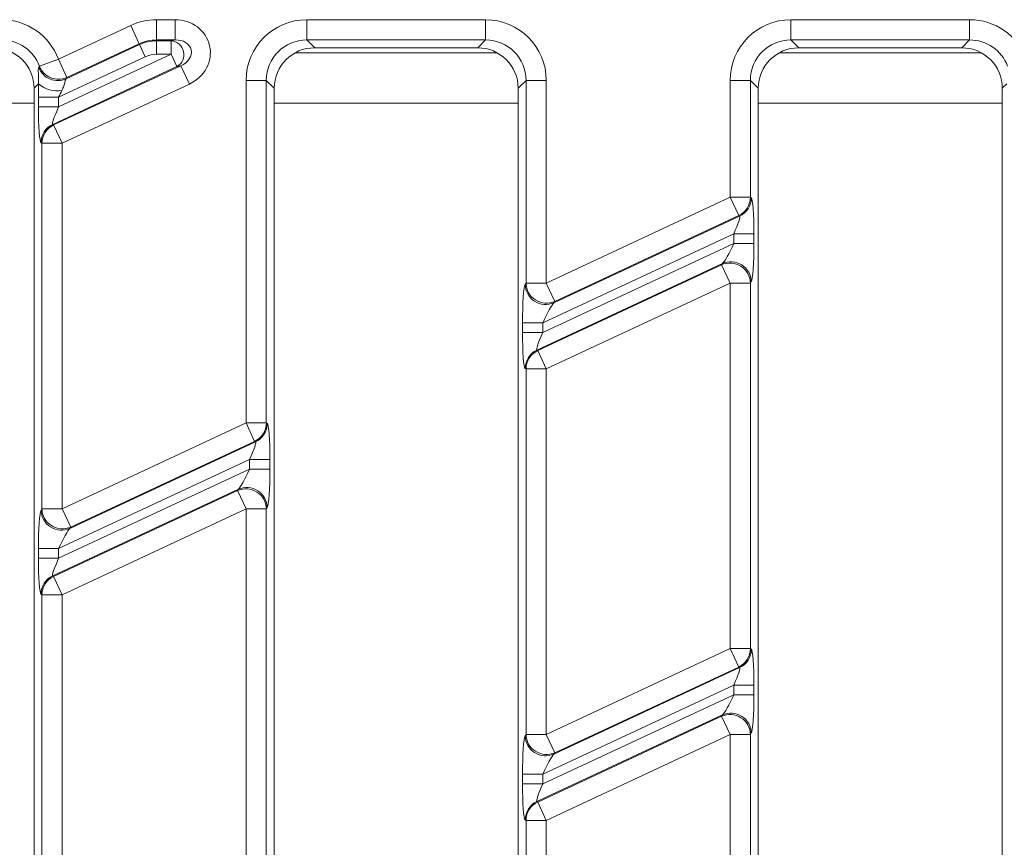
# Model space of a CAD drawing. Units: millimetres. Extents: x -1152 to 11170, y -31 to 3696.
# Drawn here: x 935 to 1007, y 1420 to 1481 of the extents above; entities that cross this region are included whole.
import ezdxf

# ---------------------------------------------------------------- set-up
doc = ezdxf.new("R2010")
doc.units = ezdxf.units.MM
doc.header["$LTSCALE"] = 10

msp = doc.modelspace()

# ---------------------------------------------------------------- linework, layer by layer
at = {"color": 7, "linetype": 'Continuous', "lineweight": 15}
for p, q in [((944.944, 1481.471), (946.32, 1481.471)), ((944.944, 1479.977), (944.944, 1481.471)), ((946.32, 1479.977), (946.32, 1481.471)), ((956.041, 1481.471), (969.224, 1481.471)), ((956.041, 1479.977), (956.041, 1481.471)), ((969.224, 1479.977), (969.224, 1481.471)), ((991.755, 1481.471), (1004.938, 1481.471)), ((991.755, 1479.977), (991.755, 1481.471)), ((1004.938, 1479.977), (1004.938, 1481.471)), ((937.709, 1478.561), (943.05, 1481.051)), ((943.681, 1479.697), (943.05, 1481.051)), ((946.32, 1479.977), (944.944, 1479.977)), ((944.944, 1479.977), (944.958, 1479.914)), ((944.958, 1479.914), (946.036, 1479.914)), ((944.958, 1478.918), (944.958, 1479.914)), ((946.036, 1479.914), (946.32, 1479.977)), ((946.036, 1478.918), (946.036, 1479.914)), ((969.224, 1479.977), (956.041, 1479.977)), ((956.041, 1479.977), (956.621, 1479.397)), ((968.644, 1479.397), (969.224, 1479.977)), ((1004.938, 1479.977), (991.755, 1479.977)), ((991.755, 1479.977), (992.335, 1479.397)), ((1004.358, 1479.397), (1004.938, 1479.977)), ((938.289, 1477.113), (943.695, 1479.634)), ((943.681, 1479.697), (938.341, 1477.207)), ((943.695, 1479.634), (943.681, 1479.697)), ((944.116, 1478.731), (943.695, 1479.634)), ((955.193, 1479.035), (970.071, 1479.035)), ((968.644, 1479.397), (956.621, 1479.397)), ((990.908, 1479.035), (1005.786, 1479.035)), ((1004.358, 1479.397), (992.335, 1479.397)), ((936.312, 1478.04), (937.709, 1478.561)), ((937.709, 1478.561), (938.341, 1477.207)), ((937.73, 1475.044), (946.036, 1478.918)), ((944.116, 1478.731), (937.73, 1475.753)), ((946.036, 1478.918), (944.958, 1478.918)), ((946.036, 1478.918), (946.457, 1478.015)), ((946.457, 1478.015), (937.298, 1473.744)), ((937.361, 1473.704), (946.741, 1478.078)), ((946.741, 1478.078), (946.457, 1478.015)), ((946.741, 1478.078), (947.372, 1476.723)), ((951.558, 1451.715), (951.558, 1476.988)), ((953.052, 1476.988), (951.558, 1476.988)), ((953.052, 1476.988), (953.052, 1451.715)), ((953.632, 1476.408), (953.052, 1476.988)), ((972.212, 1476.988), (971.632, 1476.408)), ((972.212, 1462.043), (972.212, 1476.988)), ((972.212, 1476.988), (973.707, 1476.988)), ((973.707, 1476.988), (973.707, 1462.043)), ((987.272, 1468.369), (987.272, 1476.988)), ((988.766, 1476.988), (987.272, 1476.988)), ((988.766, 1476.988), (988.766, 1468.369)), ((989.347, 1476.408), (988.766, 1476.988)), ((936.25, 1476.74), (935.918, 1476.408)), ((935.918, 1342.385), (935.918, 1476.408)), ((947.372, 1476.723), (937.992, 1472.35)), ((953.632, 1476.408), (953.632, 1342.385)), ((971.632, 1342.385), (971.632, 1476.408)), ((989.347, 1476.408), (989.347, 1342.385)), ((1007.678, 1476.74), (1007.347, 1476.408)), ((1007.347, 1342.385), (1007.347, 1476.408)), ((936.236, 1475.044), (936.236, 1475.753)), ((936.236, 1475.753), (937.73, 1475.753)), ((937.73, 1475.753), (937.73, 1475.044)), ((917.918, 1475.311), (935.918, 1475.311)), ((936.236, 1475.044), (937.73, 1475.044)), ((953.632, 1475.311), (971.632, 1475.311)), ((989.347, 1475.311), (1007.347, 1475.311)), ((937.298, 1473.744), (937.361, 1473.704)), ((937.361, 1473.704), (937.992, 1472.35)), ((936.498, 1472.35), (936.435, 1472.39)), ((936.498, 1472.35), (937.992, 1472.35)), ((936.498, 1445.389), (936.498, 1472.35)), ((937.992, 1472.35), (937.992, 1445.389)), ((973.707, 1462.043), (987.272, 1468.369)), ((988.766, 1468.369), (987.272, 1468.369)), ((987.904, 1467.014), (987.272, 1468.369)), ((988.766, 1468.369), (988.829, 1468.329)), ((974.275, 1460.59), (987.967, 1466.974)), ((987.904, 1467.014), (974.338, 1460.689)), ((987.967, 1466.974), (987.904, 1467.014)), ((987.535, 1465.674), (973.444, 1459.103)), ((989.029, 1465.674), (987.535, 1465.674)), ((987.535, 1464.965), (987.535, 1465.674)), ((989.029, 1465.674), (989.029, 1464.965)), ((973.444, 1458.395), (987.535, 1464.965)), ((989.029, 1464.965), (987.535, 1464.965)), ((986.703, 1463.478), (973.012, 1457.094)), ((973.075, 1457.054), (986.641, 1463.38)), ((986.641, 1463.38), (986.703, 1463.478)), ((987.272, 1462.025), (986.641, 1463.38)), ((972.15, 1461.945), (972.212, 1462.043)), ((972.212, 1462.043), (973.707, 1462.043)), ((973.707, 1462.043), (974.338, 1460.689)), ((987.272, 1462.025), (973.707, 1455.7)), ((987.272, 1435.065), (987.272, 1462.025)), ((988.766, 1462.025), (987.272, 1462.025)), ((988.829, 1462.124), (988.766, 1462.025)), ((988.766, 1462.025), (988.766, 1435.065)), ((974.338, 1460.689), (974.275, 1460.59)), ((971.95, 1458.395), (971.95, 1459.103)), ((971.95, 1459.103), (973.444, 1459.103)), ((973.444, 1459.103), (973.444, 1458.395)), ((971.95, 1458.395), (973.444, 1458.395)), ((973.012, 1457.094), (973.075, 1457.054)), ((973.075, 1457.054), (973.707, 1455.7)), ((972.212, 1455.7), (972.15, 1455.74)), ((972.212, 1428.739), (972.212, 1455.7)), ((972.212, 1455.7), (973.707, 1455.7)), ((973.707, 1455.7), (973.707, 1428.739)), ((937.992, 1445.389), (951.558, 1451.715)), ((953.052, 1451.715), (951.558, 1451.715)), ((952.189, 1450.361), (951.558, 1451.715)), ((953.052, 1451.715), (953.115, 1451.675)), ((938.561, 1443.936), (952.252, 1450.321)), ((952.189, 1450.361), (938.624, 1444.035)), ((952.252, 1450.321), (952.189, 1450.361)), ((951.82, 1449.02), (937.73, 1442.45)), ((953.315, 1449.02), (951.82, 1449.02)), ((951.82, 1448.311), (951.82, 1449.02)), ((953.315, 1449.02), (953.315, 1448.311)), ((937.73, 1441.741), (951.82, 1448.311)), ((953.315, 1448.311), (951.82, 1448.311)), ((950.989, 1446.824), (937.298, 1440.44)), ((937.361, 1440.4), (950.926, 1446.726)), ((950.926, 1446.726), (950.989, 1446.824)), ((951.558, 1445.372), (950.926, 1446.726)), ((936.435, 1445.291), (936.498, 1445.389)), ((936.498, 1445.389), (937.992, 1445.389)), ((937.992, 1445.389), (938.624, 1444.035)), ((951.558, 1445.372), (937.992, 1439.046)), ((951.558, 1418.411), (951.558, 1445.372)), ((951.558, 1445.372), (953.052, 1445.372)), ((953.115, 1445.47), (953.052, 1445.372)), ((953.052, 1445.372), (953.052, 1418.411)), ((938.624, 1444.035), (938.561, 1443.936)), ((936.236, 1441.741), (936.236, 1442.45)), ((936.236, 1442.45), (937.73, 1442.45)), ((937.73, 1442.45), (937.73, 1441.741)), ((936.236, 1441.741), (937.73, 1441.741)), ((937.298, 1440.44), (937.361, 1440.4)), ((937.361, 1440.4), (937.992, 1439.046)), ((936.498, 1439.046), (936.435, 1439.086)), ((936.498, 1412.086), (936.498, 1439.046)), ((936.498, 1439.046), (937.992, 1439.046)), ((937.992, 1439.046), (937.992, 1412.086)), ((973.707, 1428.739), (987.272, 1435.065)), ((988.766, 1435.065), (987.272, 1435.065)), ((987.904, 1433.711), (987.272, 1435.065)), ((988.766, 1435.065), (988.829, 1435.025)), ((974.275, 1427.287), (987.967, 1433.671)), ((987.904, 1433.711), (974.338, 1427.385)), ((987.967, 1433.671), (987.904, 1433.711)), ((987.535, 1432.37), (973.444, 1425.8)), ((989.029, 1432.37), (987.535, 1432.37)), ((987.535, 1431.661), (987.535, 1432.37)), ((989.029, 1432.37), (989.029, 1431.661)), ((973.444, 1425.091), (987.535, 1431.661)), ((989.029, 1431.661), (987.535, 1431.661)), ((986.703, 1430.175), (973.012, 1423.79)), ((973.075, 1423.75), (986.641, 1430.076)), ((986.641, 1430.076), (986.703, 1430.175)), ((987.272, 1428.722), (986.641, 1430.076)), ((972.15, 1428.641), (972.212, 1428.739)), ((972.212, 1428.739), (973.707, 1428.739)), ((973.707, 1428.739), (974.338, 1427.385)), ((987.272, 1428.722), (973.707, 1422.396)), ((987.272, 1401.761), (987.272, 1428.722)), ((987.272, 1428.722), (988.766, 1428.722)), ((988.829, 1428.82), (988.766, 1428.722)), ((988.766, 1428.722), (988.766, 1401.761)), ((974.338, 1427.385), (974.275, 1427.287)), ((971.95, 1425.091), (971.95, 1425.8)), ((971.95, 1425.8), (973.444, 1425.8)), ((973.444, 1425.8), (973.444, 1425.091)), ((971.95, 1425.091), (973.444, 1425.091)), ((973.012, 1423.79), (973.075, 1423.75)), ((973.075, 1423.75), (973.707, 1422.396)), ((972.212, 1422.396), (972.15, 1422.436)), ((972.212, 1395.436), (972.212, 1422.396)), ((972.212, 1422.396), (973.707, 1422.396)), ((973.707, 1422.396), (973.707, 1395.436))]:
    msp.add_line(p, q, dxfattribs=at)
for centre, radius, start, end in [((945.956, 1478.9), 1.017, 299.54151, 85.45849), ((937.67, 1478.49), 1.51, 200.70185, 294.2103), ((937.721, 1478.584), 1.51, 201.11172, 294.2131), ((937.606, 1478.264), 2.039, 228.33946, 280.27995), ((937.942, 1472.382), 1.507, 115.29825, 179.70175), ((938.005, 1472.342), 1.507, 115.29825, 179.70175), ((987.26, 1468.377), 1.507, 295.29825, 359.70175), ((987.323, 1468.337), 1.507, 295.29825, 359.70175), ((987.257, 1462.001), 1.51, 0.91779, 114.08221), ((987.32, 1462.1), 1.51, 0.91779, 114.08221), ((973.659, 1461.969), 1.51, 180.91779, 294.08221), ((973.722, 1462.067), 1.51, 180.91779, 294.08221), ((973.656, 1455.732), 1.507, 115.29825, 179.70175), ((973.719, 1455.692), 1.507, 115.29825, 179.70175), ((951.546, 1451.723), 1.507, 295.29825, 359.70175), ((951.608, 1451.683), 1.507, 295.29825, 359.70175), ((951.543, 1445.347), 1.51, 0.91779, 114.08221), ((951.605, 1445.446), 1.51, 0.91779, 114.08221), ((937.945, 1445.315), 1.51, 180.91779, 294.08221), ((938.008, 1445.413), 1.51, 180.91779, 294.08221), ((937.942, 1439.078), 1.507, 115.29825, 179.70175), ((938.005, 1439.038), 1.507, 115.29825, 179.70175), ((987.26, 1435.073), 1.507, 295.29825, 359.70175), ((987.323, 1435.033), 1.507, 295.29825, 359.70175), ((987.257, 1428.698), 1.51, 0.91779, 114.08221), ((987.32, 1428.796), 1.51, 0.91779, 114.08221), ((973.659, 1428.665), 1.51, 180.91779, 294.08221), ((973.722, 1428.764), 1.51, 180.91779, 294.08221), ((973.656, 1422.428), 1.507, 115.29825, 179.70175), ((973.719, 1422.388), 1.507, 115.29825, 179.70175)]:
    msp.add_arc(centre, radius, start, end, dxfattribs=at)
for centre, major_axis, ratio, start_param, end_param in [((933.475, 1476.954), (3.206, 3.206), 0.992433, 5.857677, 7.064785), ((944.952, 1476.954), (0.978, -4.411), 0.996009, 2.92427, 3.358915), ((946.234, 1478.962), (-2.633, -0.584), 0.927122, 1.80551, 4.477675), ((956.075, 1476.954), (-3.206, 3.206), 0.992433, 5.501585, 7.064785), ((969.19, 1476.954), (3.206, 3.206), 0.992433, 5.501585, 7.064785), ((991.789, 1476.954), (-3.206, 3.206), 0.992433, 5.501585, 7.064785), ((1004.904, 1476.954), (3.206, 3.206), 0.992433, 5.858484, 7.064785), ((933.475, 1476.954), (2.154, 2.154), 0.985007, 5.857677, 7.064785), ((944.952, 1476.954), (-0.655, 2.952), 0.992057, 6.065863, 6.500508), ((944.961, 1476.91), (-0.65, 2.933), 0.998661, 6.065863, 6.500508), ((946.234, 1478.962), (1.275, 0.283), 0.765795, 4.947103, 7.619268), ((956.075, 1476.954), (-2.154, 2.154), 0.985007, 5.501585, 7.064785), ((969.19, 1476.954), (2.154, 2.154), 0.985007, 5.501585, 7.064785), ((991.789, 1476.954), (-2.154, 2.154), 0.985007, 5.501585, 7.064785), ((1004.904, 1476.954), (2.154, 2.154), 0.985007, 5.858484, 7.064785), ((932.907, 1476.385), (2.137, 2.137), 0.992433, 5.501585, 7.064785), ((956.644, 1476.385), (-2.137, 2.137), 0.992433, 5.501585, 7.064785), ((968.621, 1476.385), (2.137, 2.137), 0.992433, 5.501585, 7.064785), ((992.358, 1476.385), (-2.137, 2.137), 0.992433, 5.501585, 7.064785), ((1004.335, 1476.385), (2.137, 2.137), 0.992433, 5.501585, 7.064785), ((944.961, 1476.91), (0.435, -1.96), 0.996009, 2.92427, 3.358915), ((934.12, 1477.599), (7.858, 11.495), 0.112856, 4.820423, 4.827645), ((934.752, 1476.245), (7.649, 12.887), 0.175975, 4.883545, 4.890766), ((936.454, 1475.855), (0.008, 2.76), 0.079183, 1.244747, 1.607987), ((937.949, 1475.855), (0.656, 1.401), 0.100853, 1.327482, 1.690722), ((936.454, 1475.146), (0.008, 2.76), 0.079183, 1.607987, 3.091517), ((937.949, 1475.146), (0.656, 1.401), 0.100853, 1.690722, 3.174252), ((988.81, 1465.572), (0.008, 2.76), 0.079183, 4.74958, 6.23311), ((987.316, 1465.572), (0.656, 1.401), 0.100853, 4.832315, 6.315845), ((987.316, 1464.863), (0.656, 1.401), 0.100853, 3.348785, 4.832315), ((988.81, 1464.863), (0.008, 2.76), 0.079183, 3.26605, 4.74958), ((972.169, 1459.205), (0.008, 2.76), 0.079183, 0.124457, 1.607987), ((973.663, 1459.205), (0.656, 1.401), 0.100853, 0.207192, 1.690722), ((972.169, 1458.497), (0.008, 2.76), 0.079183, 1.607987, 3.091517), ((973.663, 1458.497), (0.656, 1.401), 0.100853, 1.690722, 3.174252), ((953.096, 1448.918), (0.008, 2.76), 0.079183, 4.74958, 6.23311), ((951.602, 1448.918), (0.656, 1.401), 0.100853, 4.832315, 6.315845), ((951.602, 1448.209), (0.656, 1.401), 0.100853, 3.348785, 4.832315), ((953.096, 1448.209), (0.008, 2.76), 0.079183, 3.26605, 4.74958), ((936.454, 1442.552), (0.008, 2.76), 0.079183, 0.124457, 1.607987), ((937.949, 1442.552), (0.656, 1.401), 0.100853, 0.207192, 1.690722), ((936.454, 1441.843), (0.008, 2.76), 0.079183, 1.607987, 3.091517), ((937.949, 1441.843), (0.656, 1.401), 0.100853, 1.690722, 3.174252), ((988.81, 1432.268), (0.008, 2.76), 0.079183, 4.74958, 6.23311), ((987.316, 1432.268), (0.656, 1.401), 0.100853, 4.832315, 6.315845), ((987.316, 1431.559), (0.656, 1.401), 0.100853, 3.348785, 4.832315), ((988.81, 1431.559), (0.008, 2.76), 0.079183, 3.26605, 4.74958), ((972.169, 1425.902), (0.008, 2.76), 0.079183, 0.124457, 1.607987), ((973.663, 1425.902), (0.656, 1.401), 0.100853, 0.207192, 1.690722), ((972.169, 1425.193), (0.008, 2.76), 0.079183, 1.607987, 3.091517), ((973.663, 1425.193), (0.656, 1.401), 0.100853, 1.690722, 3.174252)]:
    msp.add_ellipse(centre, major_axis=major_axis, ratio=ratio, start_param=start_param, end_param=end_param, dxfattribs=at)
for points, knots in [([(936.25, 1476.74), (936.252, 1476.81), (936.261, 1477.078), (936.237, 1477.468), (936.213, 1477.814), (936.242, 1477.908), (936.257, 1477.957)], [0, 0, 0, 0, 0.095617, 0.366056, 0.672004, 1, 1, 1, 1]), ([(938.289, 1477.113), (938.266, 1477.079), (938.218, 1477.008), (938.163, 1476.753), (938.075, 1476.479), (937.994, 1476.308), (937.969, 1476.257)], [0, 0, 0, 0, 0.271524, 0.553831, 0.865287, 1, 1, 1, 1])]:
    msp.add_open_spline(points, degree=3, knots=knots, dxfattribs=at)

doc.saveas('drawing.dxf')
